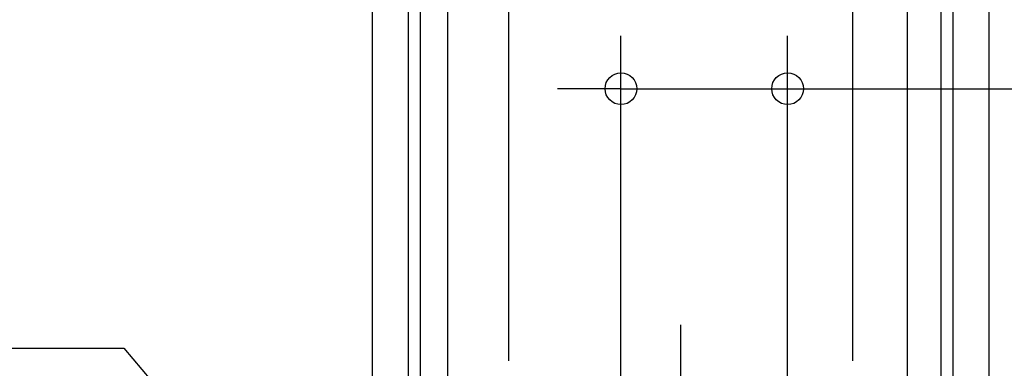
# Model space of a CAD drawing. Extents: x -868 to 875, y -836 to 900.
# Drawn here: x -250 to 122, y 124 to 255 of the extents above; entities that cross this region are included whole.
import ezdxf

# ---------------------------------------------------------------- set-up
doc = ezdxf.new("R2010")
doc.units = 0
doc.header["$LTSCALE"] = 20
doc.header["$PDMODE"] = 3
doc.header["$PDSIZE"] = -2
doc.linetypes.add('DASHDOT', pattern=[5.5, 4, -0.6, 0.3, -0.6])
doc.layers.get('DEFPOINTS').update_dxf_attribs({"linetype": 'CONTINUOUS'})
for name, color, linetype in [('BASIS', 6, 'DASHDOT'), ('NOTE', 4, 'CONTINUOUS'), ('SIZE', 30, 'CONTINUOUS')]:
    doc.layers.add(name, color=color, linetype=linetype)

msp = doc.modelspace()

# ---------------------------------------------------------------- linework, layer by layer
at = {"layer": 'BASIS', "color": 6, "linetype": 'DASHDOT'}
msp.add_line((0, -211.51355), (0, 140.311669), dxfattribs=at)
at = {"layer": 'DEFPOINTS', "color": 30, "linetype": 'CONTINUOUS'}
msp.add_point((40.347034, 229.434075), dxfattribs=at)
at = {"layer": 'NOTE', "color": 4, "linetype": 'CONTINUOUS'}
for p, q in [((-868.017833, 131.465932), (-210.619507, 131.465932)), ((-210.619507, 131.465932), (-115.676698, 19.205229))]:
    msp.add_line(p, q, dxfattribs=at)
at = {"layer": 'SIZE', "color": 30, "linetype": 'CONTINUOUS'}
for p, q in [((-116.559234, 37.126246), (-116.559234, 829.749251)), ((116.559234, 37.0746), (116.559234, 829.749251)), ((-102.999998, 58.641462), (-102.999998, 721.242188)), ((102.999998, 58.641462), (102.999998, 721.242188)), ((-98.5, 93.173695), (-98.5, 601.242188)), ((98.5, 93.173695), (98.5, 601.242188)), ((-88.094229, 93.936396), (-88.094229, 481.242188)), ((85.651045, 92.759148), (85.651045, 481.242188)), ((-65, 126.673695), (-65, 369.434075)), ((65, 126.673695), (65, 369.434075)), ((-22.652966, 25.047048), (-22.652966, 249.434075)), ((40.347034, 25.047048), (40.347034, 249.434075)), ((-34.652966, 229.434075), (-46.652966, 229.434075)), ((-22.652966, 229.434075), (-34.652966, 229.434075)), ((-22.652966, 229.434075), (40.347034, 229.434075)), ((40.347034, 229.434075), (52.347034, 229.434075)), ((52.347034, 229.434075), (293.445186, 229.434075))]:
    msp.add_line(p, q, dxfattribs=at)
for centre in [(-22.652966, 229.434075), (40.347034, 229.434075)]:
    msp.add_circle(centre, 6, dxfattribs=at)

doc.saveas('drawing.dxf')
